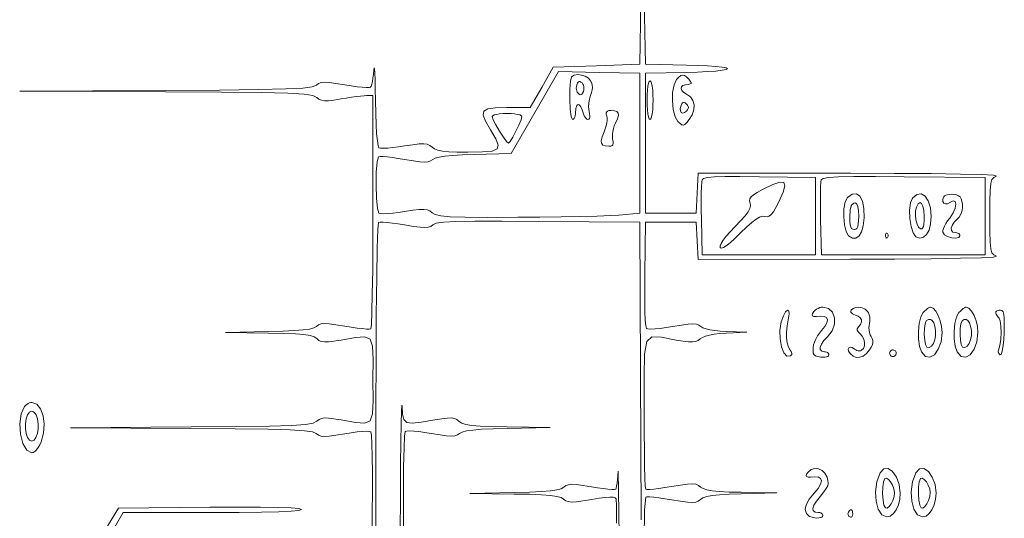
# Model space of a CAD drawing. Extents: x 0 to 364, y 0 to 619.
# Drawn here: x 277 to 364, y 345 to 389 of the extents above; entities that cross this region are included whole.
import ezdxf

# ---------------------------------------------------------------- set-up
doc = ezdxf.new("R2010")
doc.units = 0
doc.header["$MEASUREMENT"] = 0

msp = doc.modelspace()

# ---------------------------------------------------------------- linework, layer by layer
at = {"color": 7, "linetype": 'Continuous', "lineweight": 0}
for points in [[(332.122, 342.771), (332.166, 345.403), (332.267, 346.536), (332.267, 346.536), (332.38, 346.558), (332.63, 346.554), (332.993, 346.523), (333.449, 346.47), (333.975, 346.395), (334.548, 346.302), (334.548, 346.302), (335.369, 346.166), (335.972, 346.086), (336.404, 346.062), (336.711, 346.095), (336.939, 346.185), (337.135, 346.333), (337.135, 346.333), (337.353, 346.468), (337.692, 346.578), (338.177, 346.664), (338.831, 346.731), (339.678, 346.781), (340.744, 346.818), (343.909, 346.903), (340.754, 346.959), (340.754, 346.959), (339.671, 346.987), (338.821, 347.03), (338.173, 347.092), (337.698, 347.175), (337.365, 347.286), (337.145, 347.426), (337.145, 347.426), (336.945, 347.579), (336.716, 347.672), (336.41, 347.706), (335.979, 347.683), (335.374, 347.603), (334.548, 347.466), (334.548, 347.466), (333.975, 347.373), (333.449, 347.298), (332.993, 347.245), (332.63, 347.214), (332.38, 347.21), (332.267, 347.233), (332.267, 347.233), (332.231, 347.509), (332.198, 348.22), (332.17, 349.299), (332.149, 350.679), (332.135, 352.293), (332.13, 354.075), (332.13, 354.075), (332.121, 357.261), (332.163, 359.281), (332.363, 360.374), (332.826, 360.78), (333.659, 360.737), (334.967, 360.487), (334.967, 360.487), (335.599, 360.384), (336.077, 360.328), (336.434, 360.32), (336.703, 360.362), (336.918, 360.457), (337.112, 360.605), (337.112, 360.605), (337.302, 360.731), (337.575, 360.842), (337.928, 360.936), (338.354, 361.013), (338.852, 361.072), (339.415, 361.112), (341.262, 361.206), (339.43, 361.258), (339.43, 361.258), (338.887, 361.285), (338.399, 361.331), (337.976, 361.396), (337.626, 361.477), (337.358, 361.574), (337.18, 361.683), (337.18, 361.683), (336.994, 361.817), (336.768, 361.897), (336.462, 361.924), (336.034, 361.898), (335.445, 361.819), (334.654, 361.687), (334.654, 361.687), (334.088, 361.597), (333.563, 361.53), (333.102, 361.489), (332.729, 361.475), (332.464, 361.488), (332.332, 361.532), (332.332, 361.532), (332.277, 361.754), (332.234, 362.272), (332.202, 363.038), (332.183, 364.006), (332.178, 365.129), (332.19, 366.359), (332.262, 370.971), (334.512, 370.971), (336.762, 370.971), (336.841, 369.317), (336.92, 367.663), (350.473, 367.679), (350.473, 367.679), (354.361, 367.692), (357.63, 367.718), (360.225, 367.756), (362.092, 367.806), (363.179, 367.866), (363.43, 367.936), (363.43, 367.936), (363.187, 368.057), (363.021, 368.251), (362.918, 368.604), (362.862, 369.205), (362.839, 370.141), (362.835, 371.501), (362.835, 371.501), (362.839, 372.861), (362.862, 373.797), (362.918, 374.398), (363.021, 374.751), (363.187, 374.944), (363.43, 375.066), (363.43, 375.066), (363.179, 375.135), (362.092, 375.196), (360.224, 375.246), (357.629, 375.284), (354.361, 375.31), (350.472, 375.322), (336.919, 375.339), (336.841, 373.552), (336.762, 371.765), (334.512, 371.765), (332.262, 371.765), (332.262, 377.986), (332.262, 384.206), (335.902, 384.28), (335.902, 384.28), (336.884, 384.308), (337.758, 384.351), (338.492, 384.404), (339.054, 384.466), (339.415, 384.533), (339.542, 384.603), (339.542, 384.603), (339.415, 384.673), (339.054, 384.74), (338.492, 384.802), (337.758, 384.856), (336.884, 384.898), (335.902, 384.927), (332.262, 385), (332.122, 390.691)], [(331.818, 389.677), (331.807, 388.685), (331.733, 385), (327.898, 384.868), (324.063, 384.736), (323.035, 382.949), (322.007, 381.162), (319.922, 381.162), (319.922, 381.162), (318.903, 381.14), (318.235, 381.048), (317.888, 380.845), (317.834, 380.492), (318.045, 379.949), (318.491, 379.177), (318.491, 379.177), (318.957, 378.377), (319.165, 377.826), (319.067, 377.479), (318.617, 377.288), (317.766, 377.208), (316.468, 377.192), (316.468, 377.192), (315.522, 377.2), (314.786, 377.228), (314.227, 377.28), (313.814, 377.361), (313.515, 377.475), (313.296, 377.626), (313.296, 377.626), (313.088, 377.787), (312.859, 377.889), (312.563, 377.933), (312.157, 377.922), (311.594, 377.856), (310.831, 377.74), (310.831, 377.74), (310.295, 377.661), (309.794, 377.601), (309.35, 377.562), (308.985, 377.546), (308.719, 377.553), (308.577, 377.586), (308.577, 377.586), (308.5, 377.765), (308.43, 378.185), (308.369, 378.821), (308.319, 379.648), (308.282, 380.641), (308.26, 381.773), (308.26, 381.773), (308.244, 382.792), (308.222, 383.617), (308.197, 384.224), (308.169, 384.587), (308.14, 384.677), (308.112, 384.471), (308.112, 384.471), (308.078, 384.114), (308.036, 383.78), (307.987, 383.484), (307.934, 383.241), (307.88, 383.065), (307.828, 382.971), (307.828, 382.971), (307.705, 382.938), (307.448, 382.933), (307.082, 382.955), (306.628, 383.002), (306.107, 383.073), (305.544, 383.165), (305.544, 383.165), (304.745, 383.299), (304.155, 383.379), (303.73, 383.404), (303.427, 383.373), (303.202, 383.287), (303.011, 383.145), (303.011, 383.145), (302.654, 383.001), (301.815, 382.892), (300.294, 382.814), (297.889, 382.757), (294.401, 382.716), (289.628, 382.684), (276.676, 382.613), (289.626, 382.549), (289.626, 382.549), (294.576, 382.52), (298.114, 382.481), (300.484, 382.425), (301.932, 382.342), (302.704, 382.223), (303.046, 382.059), (303.046, 382.059), (303.246, 381.904), (303.463, 381.805), (303.732, 381.76), (304.089, 381.767), (304.569, 381.823), (305.206, 381.927), (305.206, 381.927), (305.674, 382.005), (306.136, 382.075), (306.568, 382.135), (306.948, 382.181), (307.256, 382.21), (307.469, 382.221), (308.043, 382.221), (308.043, 371.913), (308.043, 371.913), (308.036, 369.177), (308.016, 366.705), (307.984, 364.598), (307.944, 362.958), (307.897, 361.886), (307.844, 361.484), (307.844, 361.484), (307.716, 361.465), (307.456, 361.473), (307.087, 361.506), (306.63, 361.561), (306.108, 361.636), (305.544, 361.728), (305.544, 361.728), (304.749, 361.86), (304.16, 361.939), (303.735, 361.963), (303.43, 361.933), (303.205, 361.849), (303.017, 361.71), (303.017, 361.71), (302.791, 361.579), (302.413, 361.474), (301.853, 361.391), (301.079, 361.327), (300.06, 361.279), (298.766, 361.244), (294.94, 361.162), (298.758, 361.104), (298.758, 361.104), (300.119, 361.075), (301.154, 361.033), (301.914, 360.973), (302.45, 360.887), (302.81, 360.771), (303.046, 360.619), (303.046, 360.619), (303.246, 360.464), (303.463, 360.365), (303.732, 360.32), (304.089, 360.326), (304.569, 360.383), (305.206, 360.487), (305.206, 360.487), (306.491, 360.717), (307.317, 360.786), (307.785, 360.568), (307.995, 359.939), (308.048, 358.772), (308.043, 356.943), (308.043, 356.943), (308.048, 355.113), (307.995, 353.946), (307.785, 353.317), (307.317, 353.099), (306.491, 353.168), (305.206, 353.399), (305.206, 353.399), (304.57, 353.502), (304.091, 353.558), (303.734, 353.565), (303.465, 353.521), (303.248, 353.423), (303.049, 353.269), (303.049, 353.269), (302.731, 353.108), (302.054, 352.99), (300.825, 352.906), (298.849, 352.848), (295.932, 352.806), (291.879, 352.774), (281.176, 352.701), (291.876, 352.638), (291.876, 352.638), (295.806, 352.609), (298.689, 352.57), (300.687, 352.514), (301.964, 352.436), (302.683, 352.328), (303.008, 352.183), (303.008, 352.183), (303.2, 352.04), (303.425, 351.953), (303.728, 351.922), (304.153, 351.946), (304.744, 352.026), (305.544, 352.161), (305.544, 352.161), (306.108, 352.252), (306.63, 352.321), (307.088, 352.365), (307.458, 352.384), (307.72, 352.375), (307.849, 352.337), (307.849, 352.337), (307.9, 352.034), (307.941, 351.281), (307.971, 350.146), (307.989, 348.699), (307.993, 347.011), (307.981, 345.151), (307.91, 338.159)], [(308.308, 338.27), (308.308, 354.539), (308.308, 354.539), (308.316, 358.856), (308.339, 362.753), (308.374, 366.07), (308.421, 368.648), (308.475, 370.328), (308.535, 370.949), (308.535, 370.949), (308.671, 370.973), (308.936, 370.969), (309.31, 370.94), (309.768, 370.888), (310.29, 370.815), (310.851, 370.723), (310.851, 370.723), (311.636, 370.592), (312.22, 370.514), (312.644, 370.489), (312.949, 370.517), (313.174, 370.599), (313.362, 370.734), (313.362, 370.734), (313.661, 370.87), (314.296, 370.966), (315.394, 371.027), (317.084, 371.057), (319.496, 371.06), (322.758, 371.041), (331.733, 370.971), (331.867, 344.502)], [(310.753, 342.103), (310.742, 344.772), (310.747, 347.19), (310.766, 349.257), (310.798, 350.874), (310.841, 351.94), (310.895, 352.356), (310.895, 352.356), (311.026, 352.399), (311.29, 352.412), (311.663, 352.397), (312.123, 352.355), (312.648, 352.288), (313.214, 352.198), (313.214, 352.198), (313.999, 352.067), (314.586, 351.988), (315.015, 351.962), (315.322, 351.987), (315.549, 352.065), (315.731, 352.194), (315.731, 352.194), (315.955, 352.316), (316.343, 352.415), (316.916, 352.495), (317.697, 352.558), (318.706, 352.606), (319.967, 352.641), (323.792, 352.723), (319.975, 352.781), (319.975, 352.781), (318.614, 352.81), (317.578, 352.852), (316.818, 352.912), (316.283, 352.998), (315.922, 353.114), (315.686, 353.266), (315.686, 353.266), (315.487, 353.421), (315.27, 353.52), (315, 353.565), (314.643, 353.559), (314.164, 353.502), (313.526, 353.399), (313.526, 353.399), (312.331, 353.196), (311.533, 353.109), (311.048, 353.173), (310.79, 353.423), (310.676, 353.895), (310.621, 354.626), (310.621, 354.626), (310.594, 354.704), (310.566, 354.15), (310.539, 353.036), (310.513, 351.436), (310.492, 349.425), (310.475, 347.074), (310.475, 347.074), (310.447, 342.922)], [(329.933, 341.715), (329.896, 344.915), (329.862, 347.27), (329.833, 348.631), (329.811, 348.847), (329.811, 348.847), (329.789, 348.451), (329.76, 348.084), (329.726, 347.763), (329.688, 347.504), (329.649, 347.321), (329.61, 347.232), (329.61, 347.232), (329.501, 347.208), (329.263, 347.211), (328.917, 347.239), (328.484, 347.289), (327.985, 347.359), (327.442, 347.448), (327.442, 347.448), (326.678, 347.574), (326.109, 347.649), (325.695, 347.67), (325.397, 347.639), (325.174, 347.555), (324.986, 347.416), (324.986, 347.416), (324.758, 347.284), (324.374, 347.179), (323.799, 347.097), (323.002, 347.033), (321.948, 346.986), (320.603, 346.95), (316.645, 346.869), (320.595, 346.81), (320.595, 346.81), (321.957, 346.782), (323.015, 346.741), (323.806, 346.682), (324.372, 346.601), (324.749, 346.495), (324.978, 346.36), (324.978, 346.36), (325.169, 346.217), (325.394, 346.13), (325.694, 346.098), (326.111, 346.12), (326.689, 346.196), (327.469, 346.325), (327.469, 346.325), (328.144, 346.435), (328.679, 346.505), (329.085, 346.534), (329.373, 346.524), (329.554, 346.475), (329.64, 346.386), (329.64, 346.386), (329.667, 345.776), (329.687, 344.206)], [(283.745, 341.524), (285.863, 345.164), (293.777, 345.164), (293.777, 345.164), (296.159, 345.171), (298.128, 345.194), (299.674, 345.232), (300.788, 345.284), (301.463, 345.351), (301.69, 345.432), (301.69, 345.432), (301.461, 345.512), (300.775, 345.573), (299.638, 345.615), (298.054, 345.639), (296.027, 345.644), (293.561, 345.631), (285.433, 345.561), (284.221, 343.575)]]:
    msp.add_lwpolyline(points, dxfattribs=at)
for points in [[(331.733, 377.986), (331.733, 371.765), (329.88, 371.6), (329.88, 371.6), (329.133, 371.555), (327.97, 371.512), (326.478, 371.473), (324.745, 371.441), (322.857, 371.416), (320.901, 371.401), (320.901, 371.401), (318.193, 371.395), (316.24, 371.408), (314.908, 371.448), (314.063, 371.523), (313.571, 371.638), (313.296, 371.803), (313.296, 371.803), (313.088, 371.964), (312.859, 372.066), (312.563, 372.11), (312.157, 372.098), (311.594, 372.033), (310.831, 371.916), (310.831, 371.916), (310.295, 371.837), (309.794, 371.778), (309.35, 371.739), (308.985, 371.723), (308.719, 371.73), (308.577, 371.763), (308.577, 371.763), (308.438, 372.19), (308.349, 373.107), (308.312, 374.268), (308.33, 375.429), (308.403, 376.345), (308.535, 376.772), (308.535, 376.772), (308.671, 376.796), (308.936, 376.793), (309.31, 376.764), (309.768, 376.712), (310.29, 376.639), (310.851, 376.547), (310.851, 376.547), (311.628, 376.417), (312.21, 376.339), (312.635, 376.313), (312.941, 376.339), (313.166, 376.416), (313.348, 376.545), (313.348, 376.545), (313.56, 376.664), (313.917, 376.762), (314.43, 376.842), (315.114, 376.905), (315.98, 376.952), (317.041, 376.985), (320.325, 377.059), (322.426, 380.706), (324.527, 384.353), (328.13, 384.28), (331.733, 384.206)], [(325.689, 383.897), (325.689, 383.897), (325.576, 383.517), (325.52, 382.787), (325.516, 381.893), (325.561, 381.024), (325.649, 380.365), (325.777, 380.103), (325.777, 380.103), (325.848, 380.127), (325.911, 380.194), (325.964, 380.298), (326.006, 380.432), (326.033, 380.59), (326.042, 380.765), (326.042, 380.765), (326.051, 380.941), (326.074, 381.098), (326.111, 381.233), (326.159, 381.336), (326.216, 381.403), (326.278, 381.427), (326.278, 381.427), (326.347, 381.403), (326.42, 381.336), (326.494, 381.233), (326.564, 381.098), (326.628, 380.941), (326.68, 380.765), (326.68, 380.765), (326.735, 380.59), (326.803, 380.432), (326.882, 380.298), (326.967, 380.194), (327.052, 380.127), (327.135, 380.103), (327.135, 380.103), (327.213, 380.125), (327.268, 380.188), (327.299, 380.29), (327.306, 380.429), (327.289, 380.602), (327.247, 380.806), (327.247, 380.806), (327.211, 381.018), (327.199, 381.26), (327.211, 381.516), (327.245, 381.774), (327.299, 382.019), (327.373, 382.238), (327.373, 382.238), (327.466, 382.492), (327.522, 382.719), (327.542, 382.928), (327.524, 383.126), (327.47, 383.321), (327.378, 383.52), (327.378, 383.52), (327.181, 383.759), (326.899, 383.938), (326.571, 384.05), (326.234, 384.087), (325.927, 384.039)], [(335.008, 383.636), (335.008, 383.636), (334.784, 383.17), (334.662, 382.505), (334.638, 381.744), (334.709, 380.99), (334.873, 380.346), (335.125, 379.914), (335.125, 379.914), (335.325, 379.726), (335.479, 379.619), (335.612, 379.597), (335.748, 379.664), (335.913, 379.825), (336.131, 380.083), (336.131, 380.083), (336.402, 380.511), (336.546, 380.958), (336.564, 381.394), (336.461, 381.791), (336.239, 382.119), (335.901, 382.35), (335.901, 382.35), (335.643, 382.5), (335.478, 382.67), (335.408, 382.842), (335.435, 382.998), (335.562, 383.117), (335.792, 383.181), (335.792, 383.181), (336.049, 383.213), (336.215, 383.251), (336.297, 383.306), (336.3, 383.389), (336.233, 383.509), (336.101, 383.677), (336.101, 383.677), (335.904, 383.888), (335.73, 384.012), (335.564, 384.05), (335.397, 384), (335.216, 383.862)], [(326.73, 382.592), (326.73, 382.592), (326.666, 382.448), (326.599, 382.353), (326.528, 382.303), (326.45, 382.299), (326.362, 382.339), (326.263, 382.424), (326.263, 382.424), (326.192, 382.517), (326.14, 382.633), (326.109, 382.764), (326.099, 382.903), (326.112, 383.042), (326.148, 383.174), (326.148, 383.174), (326.212, 383.317), (326.279, 383.413), (326.35, 383.462), (326.429, 383.467), (326.516, 383.426), (326.615, 383.342), (326.615, 383.342), (326.686, 383.248), (326.738, 383.132), (326.769, 383.001), (326.779, 382.863), (326.767, 382.724)], [(332.395, 381.824), (332.395, 381.824), (332.404, 381.359), (332.43, 380.947), (332.471, 380.6), (332.525, 380.334), (332.588, 380.163), (332.66, 380.103), (332.66, 380.103), (332.731, 380.163), (332.795, 380.334), (332.848, 380.6), (332.889, 380.947), (332.915, 381.359), (332.924, 381.824), (332.924, 381.824), (332.915, 382.288), (332.889, 382.701), (332.848, 383.048), (332.795, 383.314), (332.731, 383.484), (332.66, 383.544), (332.66, 383.544), (332.588, 383.484), (332.525, 383.314), (332.471, 383.048), (332.43, 382.701), (332.404, 382.288)], [(335.893, 380.849), (335.893, 380.849), (335.702, 380.703), (335.54, 380.663), (335.418, 380.717), (335.349, 380.854), (335.344, 381.061), (335.415, 381.327), (335.415, 381.327), (335.48, 381.474), (335.546, 381.57), (335.618, 381.617), (335.697, 381.615), (335.789, 381.566), (335.898, 381.471), (335.898, 381.471), (335.996, 381.36), (336.054, 381.258), (336.073, 381.161), (336.053, 381.064), (335.993, 380.962)], [(321.278, 380.358), (321.278, 380.358), (321.201, 380.064), (321.006, 379.592), (320.745, 379.044), (320.47, 378.525), (320.232, 378.138), (320.084, 377.986), (320.084, 377.986), (319.911, 378.141), (319.624, 378.534), (319.287, 379.059), (318.966, 379.61), (318.725, 380.08), (318.631, 380.363), (318.631, 380.363), (318.678, 380.434), (318.812, 380.499), (319.019, 380.554), (319.287, 380.596), (319.603, 380.623), (319.954, 380.633), (319.954, 380.633), (320.309, 380.623), (320.626, 380.596), (320.893, 380.553), (321.099, 380.497), (321.231, 380.431)], [(328.808, 380.411), (328.808, 380.411), (328.835, 380.248), (328.832, 380.037), (328.802, 379.792), (328.747, 379.526), (328.67, 379.254), (328.572, 378.989), (328.572, 378.989), (328.404, 378.544), (328.326, 378.212), (328.342, 377.977), (328.457, 377.826), (328.676, 377.745), (329.003, 377.721), (329.003, 377.721), (329.17, 377.734), (329.288, 377.775), (329.36, 377.851), (329.389, 377.969), (329.38, 378.135), (329.334, 378.354), (329.334, 378.354), (329.306, 378.553), (329.308, 378.783), (329.339, 379.033), (329.396, 379.289), (329.479, 379.541), (329.583, 379.777), (329.583, 379.777), (329.76, 380.158), (329.842, 380.45), (329.826, 380.66), (329.709, 380.798), (329.487, 380.874), (329.157, 380.898), (329.157, 380.898), (328.995, 380.886), (328.878, 380.85), (328.802, 380.788), (328.766, 380.695), (328.769, 380.57)], [(347.35, 371.501), (347.35, 368.06), (342.321, 368.06), (337.292, 368.06), (337.217, 371.221), (337.217, 371.221), (337.202, 372.071), (337.197, 372.861), (337.203, 373.557), (337.219, 374.123), (337.244, 374.527), (337.277, 374.734), (337.277, 374.734), (337.418, 374.855), (337.772, 374.943), (338.391, 375), (339.329, 375.029), (340.642, 375.032), (342.381, 375.014), (347.35, 374.942)], [(342.638, 373.859), (342.638, 373.859), (342.179, 373.61), (341.851, 373.402), (341.638, 373.218), (341.526, 373.043), (341.498, 372.859), (341.54, 372.649), (341.54, 372.649), (341.571, 372.429), (341.517, 372.186), (341.366, 371.898), (341.104, 371.546), (340.72, 371.11), (340.199, 370.57), (340.199, 370.57), (339.768, 370.118), (339.414, 369.713), (339.143, 369.364), (338.96, 369.077), (338.871, 368.86), (338.88, 368.721), (338.88, 368.721), (338.985, 368.667), (339.168, 368.72), (339.429, 368.88), (339.771, 369.148), (340.194, 369.525), (340.699, 370.011), (340.699, 370.011), (341.25, 370.542), (341.705, 370.946), (342.08, 371.232), (342.387, 371.41), (342.641, 371.489), (342.854, 371.479), (342.854, 371.479), (343.057, 371.454), (343.241, 371.504), (343.421, 371.646), (343.613, 371.895), (343.833, 372.269), (344.095, 372.782), (344.095, 372.782), (344.475, 373.629), (344.628, 374.193), (344.538, 374.485), (344.187, 374.518), (343.56, 374.305)], [(362.438, 371.501), (362.438, 368.06), (355.159, 368.06), (347.88, 368.06), (347.805, 371.221), (347.805, 371.221), (347.789, 372.071), (347.785, 372.861), (347.791, 373.556), (347.807, 374.122), (347.831, 374.526), (347.864, 374.732), (347.864, 374.732), (348.044, 374.855), (348.53, 374.942), (349.408, 374.999), (350.759, 375.027), (352.668, 375.031), (355.218, 375.012), (362.438, 374.942)], [(350.182, 373.168), (350.182, 373.168), (349.988, 372.778), (349.882, 372.165), (349.863, 371.443), (349.925, 370.725), (350.067, 370.127), (350.284, 369.762), (350.284, 369.762), (350.636, 369.559), (350.949, 369.555), (351.217, 369.742), (351.431, 370.109), (351.583, 370.649), (351.666, 371.351), (351.666, 371.351), (351.654, 372.178), (351.523, 372.825), (351.293, 373.27), (350.98, 373.491), (350.604, 373.464)], [(355.971, 373.11), (355.971, 373.11), (355.789, 372.681), (355.714, 372.044), (355.736, 371.311), (355.844, 370.598), (356.029, 370.016), (356.279, 369.68), (356.279, 369.68), (356.632, 369.555), (356.953, 369.625), (357.227, 369.87), (357.441, 370.273), (357.58, 370.814), (357.629, 371.474), (357.629, 371.474), (357.56, 372.252), (357.372, 372.864), (357.092, 373.283), (356.746, 373.481), (356.363, 373.433)], [(351.188, 371.501), (351.188, 371.501), (351.179, 371.106), (351.151, 370.8), (351.1, 370.574), (351.025, 370.422), (350.923, 370.337), (350.791, 370.31), (350.791, 370.31), (350.663, 370.334), (350.562, 370.412), (350.486, 370.545), (350.434, 370.739), (350.404, 370.997), (350.394, 371.324), (350.394, 371.324), (350.4, 371.6), (350.418, 371.86), (350.446, 372.093), (350.482, 372.288), (350.524, 372.432), (350.571, 372.515), (350.571, 372.515), (350.762, 372.664), (350.918, 372.686), (351.037, 372.583), (351.122, 372.351), (351.172, 371.991)], [(357.012, 371.479), (357.012, 371.479), (357.003, 371.096), (356.977, 370.797), (356.933, 370.578), (356.87, 370.437), (356.786, 370.37), (356.681, 370.374), (356.681, 370.374), (356.513, 370.518), (356.376, 370.798), (356.28, 371.166), (356.233, 371.574), (356.244, 371.974), (356.322, 372.317), (356.322, 372.317), (356.478, 372.61), (356.636, 372.709), (356.781, 372.63), (356.9, 372.388), (356.982, 371.999)], [(358.741, 373.236), (358.741, 373.236), (358.651, 373.009), (358.658, 372.812), (358.745, 372.665), (358.89, 372.586), (359.076, 372.594), (359.282, 372.709), (359.282, 372.709), (359.589, 372.881), (359.772, 372.82), (359.832, 372.582), (359.77, 372.219), (359.584, 371.786), (359.276, 371.337), (359.276, 371.337), (359.093, 371.101), (358.934, 370.859), (358.804, 370.623), (358.711, 370.406), (358.659, 370.219), (358.656, 370.076), (358.656, 370.076), (358.8, 369.856), (359.093, 369.683), (359.455, 369.571), (359.811, 369.536), (360.081, 369.595), (360.188, 369.763), (360.188, 369.763), (360.174, 369.838), (360.134, 369.905), (360.071, 369.962), (359.991, 370.006), (359.896, 370.035), (359.791, 370.045), (359.791, 370.045), (359.561, 370.094), (359.436, 370.229), (359.413, 370.431), (359.49, 370.68), (359.665, 370.959), (359.936, 371.248), (359.936, 371.248), (360.102, 371.422), (360.232, 371.611), (360.326, 371.816), (360.385, 372.039), (360.409, 372.282), (360.399, 372.546), (360.399, 372.546), (360.359, 372.834), (360.294, 373.052), (360.197, 373.211), (360.058, 373.32), (359.868, 373.392), (359.617, 373.435), (359.617, 373.435), (359.425, 373.447), (359.24, 373.438), (359.07, 373.41), (358.925, 373.366), (358.813, 373.308)], [(353.571, 369.78), (353.571, 369.78), (353.577, 369.693), (353.595, 369.627), (353.622, 369.583), (353.658, 369.563), (353.7, 369.57), (353.747, 369.604), (353.747, 369.604), (353.787, 369.657), (353.812, 369.717), (353.82, 369.78), (353.812, 369.844), (353.787, 369.904), (353.747, 369.957), (353.747, 369.957), (353.7, 369.991), (353.658, 369.997), (353.622, 369.978), (353.595, 369.934), (353.577, 369.867)], [(344.309, 362.114), (344.309, 362.114), (344.187, 361.353), (344.199, 360.587), (344.323, 359.895), (344.537, 359.36), (344.818, 359.063), (345.143, 359.087), (345.143, 359.087), (345.204, 359.141), (345.237, 359.21), (345.244, 359.292), (345.224, 359.384), (345.177, 359.482), (345.105, 359.584), (345.105, 359.584), (344.948, 359.859), (344.842, 360.235), (344.786, 360.689), (344.782, 361.2), (344.832, 361.745), (344.937, 362.303), (344.937, 362.303), (345.019, 362.817), (344.985, 363.101), (344.865, 363.163), (344.692, 363.013), (344.496, 362.66)], [(347.218, 363.031), (347.218, 363.031), (347.089, 362.854), (347.043, 362.726), (347.083, 362.643), (347.218, 362.599), (347.451, 362.592), (347.79, 362.616), (347.79, 362.616), (348.118, 362.599), (348.324, 362.483), (348.406, 362.283), (348.363, 362.014), (348.194, 361.691), (347.898, 361.329), (347.898, 361.329), (347.71, 361.107), (347.537, 360.855), (347.386, 360.586), (347.265, 360.316), (347.181, 360.058), (347.141, 359.828), (347.141, 359.828), (347.131, 359.542), (347.156, 359.331), (347.226, 359.183), (347.351, 359.083), (347.544, 359.019), (347.813, 358.976), (347.813, 358.976), (348.006, 358.964), (348.18, 358.973), (348.327, 359), (348.442, 359.044), (348.515, 359.103), (348.541, 359.175), (348.541, 359.175), (348.527, 359.25), (348.487, 359.317), (348.425, 359.374), (348.344, 359.418), (348.249, 359.447), (348.144, 359.457), (348.144, 359.457), (347.904, 359.507), (347.781, 359.646), (347.773, 359.858), (347.877, 360.128), (348.09, 360.441), (348.409, 360.781), (348.409, 360.781), (348.823, 361.317), (349.03, 361.902), (349.04, 362.471), (348.863, 362.959), (348.51, 363.299), (347.991, 363.428), (347.991, 363.428), (347.862, 363.413), (347.723, 363.373), (347.581, 363.311), (347.445, 363.231), (347.321, 363.136)], [(350.516, 363.145), (350.516, 363.145), (350.489, 363.065), (350.504, 362.983), (350.555, 362.903), (350.641, 362.829), (350.756, 362.766), (350.897, 362.717), (350.897, 362.717), (351.157, 362.616), (351.335, 362.474), (351.428, 362.3), (351.434, 362.102), (351.351, 361.889), (351.177, 361.669), (351.177, 361.669), (351.101, 361.574), (351.063, 361.477), (351.065, 361.378), (351.107, 361.276), (351.188, 361.168), (351.309, 361.055), (351.309, 361.055), (351.51, 360.829), (351.642, 360.557), (351.704, 360.268), (351.693, 359.99), (351.606, 359.752), (351.441, 359.582), (351.441, 359.582), (351.356, 359.547), (351.255, 359.535), (351.145, 359.545), (351.032, 359.576), (350.922, 359.627), (350.821, 359.697), (350.821, 359.697), (350.609, 359.828), (350.434, 359.858), (350.313, 359.802), (350.262, 359.676), (350.295, 359.498), (350.429, 359.283), (350.429, 359.283), (350.685, 359.06), (350.976, 358.953), (351.284, 358.958), (351.594, 359.072), (351.891, 359.292), (352.156, 359.615), (352.156, 359.615), (352.31, 359.868), (352.409, 360.081), (352.455, 360.267), (352.45, 360.442), (352.394, 360.618), (352.29, 360.81), (352.29, 360.81), (352.212, 360.968), (352.154, 361.156), (352.116, 361.362), (352.1, 361.576), (352.107, 361.785), (352.14, 361.978), (352.14, 361.978), (352.174, 362.172), (352.182, 362.37), (352.165, 362.564), (352.125, 362.744), (352.063, 362.904), (351.979, 363.034), (351.979, 363.034), (351.757, 363.229), (351.487, 363.357), (351.2, 363.415), (350.923, 363.4), (350.685, 363.311)], [(356.92, 362.944), (356.92, 362.944), (356.704, 362.549), (356.559, 361.971), (356.488, 361.29), (356.494, 360.587), (356.582, 359.943), (356.756, 359.44), (356.756, 359.44), (357.114, 359.032), (357.517, 358.965), (357.916, 359.192), (358.263, 359.668), (358.507, 360.345), (358.6, 361.178), (358.6, 361.178), (358.555, 361.695), (358.435, 362.21), (358.257, 362.681), (358.041, 363.069), (357.804, 363.331), (357.567, 363.428), (357.567, 363.428), (357.496, 363.41), (357.402, 363.361), (357.291, 363.285), (357.169, 363.187), (357.044, 363.072)], [(360.097, 362.944), (360.097, 362.944), (359.881, 362.549), (359.735, 361.971), (359.664, 361.29), (359.671, 360.587), (359.759, 359.943), (359.933, 359.44), (359.933, 359.44), (360.29, 359.032), (360.693, 358.965), (361.093, 359.192), (361.439, 359.668), (361.684, 360.345), (361.776, 361.178), (361.776, 361.178), (361.732, 361.695), (361.611, 362.21), (361.433, 362.681), (361.217, 363.069), (360.981, 363.331), (360.743, 363.428), (360.743, 363.428), (360.672, 363.41), (360.578, 363.361), (360.467, 363.285), (360.346, 363.187), (360.22, 363.072)], [(363.364, 362.951), (363.364, 362.951), (363.375, 362.884), (363.404, 362.804), (363.45, 362.715), (363.51, 362.623), (363.58, 362.531), (363.658, 362.446), (363.658, 362.446), (363.766, 362.188), (363.826, 361.734), (363.839, 361.165), (363.806, 360.564), (363.73, 360.011), (363.61, 359.589), (363.61, 359.589), (363.589, 359.515), (363.589, 359.438), (363.608, 359.364), (363.643, 359.295), (363.695, 359.237), (363.761, 359.192), (363.761, 359.192), (363.84, 359.219), (363.911, 359.375), (363.975, 359.651), (364.03, 360.038), (364.073, 360.528), (364.103, 361.111), (364.103, 361.111), (364.125, 361.856), (364.122, 362.401), (364.089, 362.777), (364.023, 363.01), (363.919, 363.129), (363.772, 363.163), (363.772, 363.163), (363.664, 363.155), (363.567, 363.134), (363.484, 363.101), (363.42, 363.058), (363.379, 363.007)], [(358.022, 361.338), (358.022, 361.338), (358.024, 360.906), (357.952, 360.51), (357.823, 360.179), (357.652, 359.942), (357.454, 359.831), (357.246, 359.873), (357.246, 359.873), (357.128, 360.086), (357.051, 360.492), (357.017, 361), (357.028, 361.515), (357.086, 361.945), (357.194, 362.198), (357.194, 362.198), (357.377, 362.32), (357.554, 362.324), (357.715, 362.219), (357.853, 362.014), (357.958, 361.717)], [(361.199, 361.338), (361.199, 361.338), (361.2, 360.906), (361.129, 360.51), (360.999, 360.179), (360.828, 359.942), (360.631, 359.831), (360.423, 359.873), (360.423, 359.873), (360.305, 360.086), (360.227, 360.492), (360.193, 361), (360.204, 361.515), (360.262, 361.945), (360.37, 362.198), (360.37, 362.198), (360.553, 362.32), (360.73, 362.324), (360.891, 362.219), (361.029, 362.014), (361.134, 361.717)], [(353.982, 359.48), (353.982, 359.48), (353.949, 359.408), (353.938, 359.332), (353.946, 359.257), (353.972, 359.186), (354.016, 359.124), (354.077, 359.074), (354.077, 359.074), (354.149, 359.042), (354.225, 359.03), (354.3, 359.038), (354.371, 359.065), (354.433, 359.109), (354.483, 359.17), (354.483, 359.17), (354.515, 359.242), (354.527, 359.317), (354.519, 359.392), (354.492, 359.463), (354.448, 359.525), (354.387, 359.576), (354.387, 359.576), (354.315, 359.608), (354.24, 359.619), (354.165, 359.611), (354.094, 359.585), (354.032, 359.541)], [(277.093, 354.584), (277.093, 354.584), (276.776, 353.923), (276.659, 353.06), (276.719, 352.138), (276.933, 351.3), (277.279, 350.692), (277.735, 350.457), (277.735, 350.457), (277.864, 350.492), (278.006, 350.589), (278.155, 350.74), (278.303, 350.938), (278.443, 351.173), (278.569, 351.437), (278.569, 351.437), (278.787, 352.209), (278.84, 353.004), (278.744, 353.749), (278.516, 354.372), (278.174, 354.799), (277.735, 354.957), (277.735, 354.957), (277.636, 354.944), (277.525, 354.906), (277.409, 354.848), (277.295, 354.772), (277.187, 354.683)], [(278.241, 353.501), (278.241, 353.501), (278.308, 353.056), (278.302, 352.605), (278.232, 352.187), (278.107, 351.84), (277.938, 351.604), (277.735, 351.516), (277.735, 351.516), (277.532, 351.604), (277.363, 351.84), (277.239, 352.187), (277.168, 352.605), (277.162, 353.056), (277.229, 353.501), (277.229, 353.501), (277.286, 353.677), (277.36, 353.835), (277.446, 353.969), (277.541, 354.073), (277.639, 354.139), (277.735, 354.163), (277.735, 354.163), (277.831, 354.139), (277.929, 354.073), (278.024, 353.969), (278.111, 353.835), (278.185, 353.677)], [(346.699, 348.75), (346.699, 348.75), (346.566, 348.568), (346.516, 348.437), (346.554, 348.351), (346.687, 348.306), (346.921, 348.298), (347.261, 348.322), (347.261, 348.322), (347.605, 348.305), (347.808, 348.182), (347.872, 347.966), (347.796, 347.67), (347.58, 347.307), (347.225, 346.892), (347.225, 346.892), (346.785, 346.356), (346.525, 345.86), (346.445, 345.423), (346.546, 345.068), (346.826, 344.814), (347.284, 344.683), (347.284, 344.683), (347.477, 344.671), (347.651, 344.679), (347.798, 344.707), (347.912, 344.751), (347.986, 344.809), (348.012, 344.881), (348.012, 344.881), (347.998, 344.956), (347.96, 345.023), (347.9, 345.081), (347.823, 345.125), (347.732, 345.153), (347.63, 345.164), (347.63, 345.164), (347.329, 345.205), (347.158, 345.33), (347.119, 345.536), (347.21, 345.821), (347.433, 346.184), (347.786, 346.623), (347.786, 346.623), (348.095, 346.99), (348.308, 347.287), (348.434, 347.539), (348.482, 347.773), (348.461, 348.016), (348.382, 348.293), (348.382, 348.293), (348.192, 348.654), (347.93, 348.91), (347.621, 349.056), (347.295, 349.083), (346.978, 348.983)], [(353.09, 348.687), (353.09, 348.687), (352.797, 347.884), (352.681, 347.015), (352.727, 346.173), (352.921, 345.455), (353.249, 344.954), (353.695, 344.766), (353.695, 344.766), (353.999, 344.847), (354.281, 345.07), (354.524, 345.41), (354.716, 345.843), (354.841, 346.343), (354.886, 346.884), (354.886, 346.884), (354.792, 347.662), (354.546, 348.319), (354.2, 348.804), (353.806, 349.062), (353.419, 349.04)], [(356.267, 348.687), (356.267, 348.687), (355.973, 347.884), (355.857, 347.015), (355.903, 346.173), (356.098, 345.455), (356.425, 344.954), (356.871, 344.766), (356.871, 344.766), (357.176, 344.847), (357.457, 345.07), (357.7, 345.41), (357.892, 345.843), (358.018, 346.343), (358.063, 346.884), (358.063, 346.884), (357.969, 347.662), (357.722, 348.319), (357.376, 348.804), (356.983, 349.062), (356.595, 349.04)], [(354.365, 346.948), (354.365, 346.948), (354.326, 346.591), (354.222, 346.239), (354.074, 345.927), (353.9, 345.689), (353.721, 345.558), (353.557, 345.569), (353.557, 345.569), (353.432, 345.805), (353.349, 346.263), (353.312, 346.836), (353.322, 347.417), (353.383, 347.9), (353.497, 348.178), (353.497, 348.178), (353.651, 348.219), (353.836, 348.111), (354.027, 347.892), (354.197, 347.6), (354.318, 347.273)], [(357.541, 346.948), (357.541, 346.948), (357.502, 346.591), (357.398, 346.239), (357.25, 345.927), (357.076, 345.689), (356.898, 345.558), (356.734, 345.569), (356.734, 345.569), (356.608, 345.805), (356.525, 346.263), (356.488, 346.836), (356.499, 347.417), (356.56, 347.9), (356.673, 348.178), (356.673, 348.178), (356.827, 348.219), (357.012, 348.111), (357.203, 347.892), (357.373, 347.6), (357.495, 347.273)], [(350.273, 345.182), (350.273, 345.182), (350.242, 345.111), (350.233, 345.035), (350.245, 344.959), (350.275, 344.887), (350.324, 344.822), (350.39, 344.769), (350.39, 344.769), (350.461, 344.74), (350.525, 344.742), (350.58, 344.773), (350.622, 344.83), (350.649, 344.912), (350.659, 345.016), (350.659, 345.016), (350.646, 345.215), (350.609, 345.347), (350.551, 345.411), (350.474, 345.405), (350.38, 345.329)]]:
    msp.add_lwpolyline(points, close=True, dxfattribs=at)

doc.saveas('drawing.dxf')
